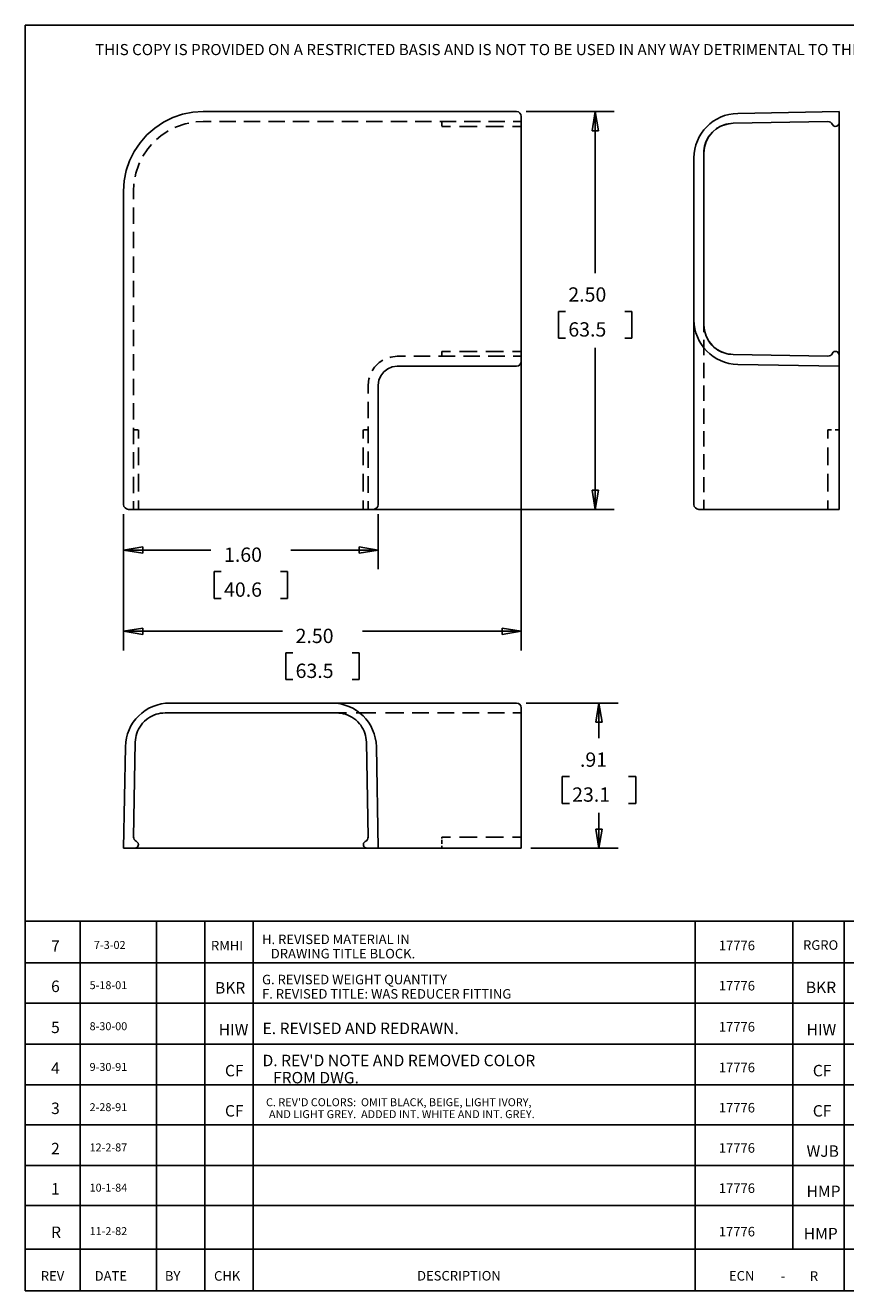
# Model space of a CAD drawing. Extents: x 0.3 to 10.7, y 0.3 to 8.3.
# Drawn here: x 0.3 to 5.4, y 0.3 to 8.3 of the extents above; entities that cross this region are included whole.
import ezdxf

# ---------------------------------------------------------------- set-up
doc = ezdxf.new("R2010")
doc.units = 0
doc.header["$MEASUREMENT"] = 0
doc.layers.add('TFR-TRI', color=7, linetype='Continuous')
doc.styles.add('blockfont', font='simplex.shx')

msp = doc.modelspace()

# ---------------------------------------------------------------- linework, layer by layer
at = {"layer": 'TFR-TRI', "color": 7, "linetype": 'Continuous'}
for p, q in [((0.286448, 8.297002), (10.734793, 8.297002)), ((0.286448, 8.297002), (0.286448, 0.343142)), ((1.154328, 7.687562), (1.212978, 7.716482)), ((1.212978, 7.716482), (1.274902, 7.737501)), ((1.274902, 7.737501), (1.339043, 7.750257)), ((1.339043, 7.750257), (1.404302, 7.754534)), ((3.374378, 7.754534), (1.404302, 7.754534)), ((3.404378, 7.724534), (3.404378, 7.692533)), ((5.401692, 7.724534), (5.401692, 7.692533)), ((1.050793, 7.608119), (1.099957, 7.651233)), ((1.099957, 7.651233), (1.154328, 7.687562)), ((1.226442, 7.654137), (1.236711, 7.659201)), ((1.236711, 7.659201), (1.290957, 7.677613)), ((1.290957, 7.677613), (1.313438, 7.682084)), ((1.358581, 7.689537), (1.404311, 7.692533)), ((1.404311, 7.692533), (1.455595, 7.692533)), ((1.506879, 7.692533), (1.609446, 7.692533)), ((1.66073, 7.692533), (1.763297, 7.692533)), ((1.814581, 7.692533), (1.917149, 7.692533)), ((1.968433, 7.692533), (2.071, 7.692533)), ((2.122284, 7.692533), (2.224851, 7.692533)), ((2.276135, 7.692533), (2.378703, 7.692533)), ((2.429986, 7.692533), (2.532554, 7.692533)), ((2.583838, 7.692533), (2.686405, 7.692533)), ((2.737689, 7.692533), (2.840256, 7.692533)), ((2.89154, 7.692533), (2.994108, 7.692533)), ((2.904378, 7.689534), (2.904378, 7.692533)), ((2.904378, 7.692533), (2.904378, 7.691316)), ((2.904378, 7.691316), (2.904378, 7.687431)), ((2.904378, 7.687431), (2.904378, 7.686318)), ((2.904378, 7.683534), (2.904378, 7.686533)), ((2.904378, 7.683534), (2.904378, 7.673033)), ((2.904378, 7.681319), (2.904378, 7.676321)), ((2.904378, 7.676321), (2.904378, 7.675058)), ((2.904378, 7.673796), (2.904378, 7.672534)), ((2.904378, 7.663208), (2.904378, 7.672534)), ((2.904378, 7.662283), (2.904378, 7.663208)), ((2.904378, 7.662533), (2.904378, 7.662283)), ((2.904378, 7.661534), (2.959934, 7.661534)), ((3.015489, 7.661534), (3.1266, 7.661534)), ((3.045392, 7.692533), (3.147959, 7.692533)), ((3.182156, 7.661534), (3.293267, 7.661534)), ((3.199243, 7.692533), (3.30181, 7.692533)), ((3.348822, 7.661534), (3.404378, 7.661534)), ((3.353094, 7.692533), (3.404378, 7.692533)), ((3.404377, 7.63813), (3.404376, 7.627281)), ((3.404378, 7.644958), (3.404377, 7.63813)), ((3.404378, 7.704526), (3.404378, 7.693424)), ((3.404378, 7.693424), (3.404378, 7.687292)), ((3.404378, 7.683534), (3.404378, 7.692533)), ((3.404378, 7.692533), (3.404378, 7.680904)), ((3.404378, 7.691316), (3.404378, 7.687431)), ((3.404378, 7.687431), (3.404378, 7.676321)), ((3.404378, 7.687292), (3.404378, 7.670885)), ((3.404378, 7.683534), (3.404378, 7.670141)), ((3.404378, 7.680904), (3.404378, 7.671198)), ((3.404378, 7.676321), (3.404378, 7.672534)), ((3.404378, 7.663208), (3.404378, 7.672534)), ((3.404378, 7.671198), (3.404378, 7.644958)), ((3.404378, 7.670885), (3.404378, 7.644958)), ((3.404378, 7.670141), (3.404378, 7.662283)), ((3.404378, 7.662283), (3.404378, 7.663208)), ((5.331943, 7.691316), (4.735428, 7.680904)), ((5.358453, 7.676321), (5.36064, 7.672534)), ((5.401692, 7.683534), (5.401692, 7.692533)), ((5.401692, 7.667485), (5.401692, 7.683533)), ((5.401692, 7.643726), (5.401692, 7.667485)), ((5.401692, 7.6127), (5.401692, 7.643726)), ((0.97135, 7.504583), (1.007678, 7.558955)), ((1.007678, 7.558955), (1.050793, 7.608119)), ((1.111865, 7.579382), (1.137705, 7.602042)), ((1.137705, 7.602042), (1.185334, 7.633866)), ((1.185334, 7.633866), (1.185339, 7.633869)), ((3.404376, 7.627281), (3.404376, 7.614431)), ((3.404376, 7.614431), (3.404378, 7.601601)), ((3.404378, 7.601601), (3.404378, 7.559238)), ((3.404378, 7.601601), (3.404378, 7.550403)), ((3.404378, 7.559238), (3.404378, 7.512475)), ((5.401692, 7.574986), (5.401692, 7.6127)), ((5.401692, 7.531288), (5.401692, 7.574986)), ((0.942429, 7.445934), (0.97135, 7.504583)), ((1.025045, 7.473577), (1.056869, 7.521207)), ((1.056869, 7.521207), (1.079529, 7.547046)), ((3.404378, 7.550403), (3.404378, 7.493932)), ((3.404378, 7.512475), (3.404378, 7.463459)), ((3.404378, 7.493932), (3.404378, 6.415135)), ((4.551692, 7.493932), (4.551692, 7.49012)), ((4.551692, 7.49012), (4.551692, 7.478799)), ((4.551692, 7.478799), (4.551692, 7.460312)), ((5.401692, 7.482421), (5.401692, 7.531288)), ((5.401692, 7.429299), (5.401692, 7.482421)), ((0.921411, 7.384009), (0.942429, 7.445934)), ((0.981299, 7.367954), (0.999711, 7.4222)), ((0.999711, 7.4222), (1.004775, 7.43247)), ((1.025043, 7.473572), (1.025045, 7.473577)), ((3.404378, 7.463459), (3.404378, 6.445608)), ((4.489692, 6.445608), (4.489692, 7.463459)), ((4.551692, 7.460312), (4.551692, 7.435223)), ((4.551692, 7.435223), (4.551692, 7.404291)), ((4.551692, 7.404291), (4.551692, 7.368457)), ((5.401692, 7.372913), (5.401692, 7.429299)), ((0.904378, 7.25461), (0.908654, 7.319869)), ((0.908654, 7.319869), (0.921411, 7.384009)), ((0.976828, 7.345474), (0.981299, 7.367954)), ((4.551692, 7.368457), (4.551692, 7.32881)), ((4.551692, 7.32881), (4.551692, 7.286553)), ((5.401692, 7.314315), (5.401692, 7.372913)), ((0.904378, 7.25461), (0.904378, 5.284534)), ((0.966378, 7.254601), (0.969375, 7.30033)), ((0.966378, 7.254601), (0.966378, 7.203317)), ((4.551692, 7.286553), (4.551692, 7.24297)), ((4.551692, 7.24297), (4.551692, 6.415128)), ((5.401692, 7.254601), (5.401692, 7.314315)), ((5.401692, 7.254601), (5.401692, 6.225535)), ((0.966378, 7.152033), (0.966378, 7.049465)), ((0.966378, 6.998181), (0.966378, 6.895614)), ((0.966378, 6.84433), (0.966378, 6.741763)), ((0.966378, 6.690479), (0.966378, 6.587912)), ((0.966378, 6.536628), (0.966378, 6.43406)), ((3.404378, 6.445608), (3.404378, 6.396593)), ((4.489692, 6.441537), (4.489692, 6.445608)), ((0.966378, 6.382776), (0.966378, 6.280209)), ((3.404378, 6.415135), (3.404378, 6.358664)), ((3.404378, 6.396593), (3.404378, 6.349829)), ((4.489692, 6.429409), (4.489692, 6.441537)), ((4.489692, 6.409469), (4.489692, 6.429409)), ((4.489692, 6.382123), (4.489692, 6.409469)), ((4.489692, 6.347929), (4.489692, 6.382123)), ((4.551692, 6.415128), (4.551692, 6.367252)), ((3.404377, 6.298579), (3.404376, 6.286482)), ((3.404376, 6.286482), (3.404376, 6.274038)), ((3.404378, 6.307466), (3.404377, 6.298579)), ((3.404378, 6.358664), (3.404378, 6.307466)), ((3.404378, 6.349829), (3.404378, 6.307466)), ((4.489692, 6.307581), (4.489692, 6.347929)), ((4.489692, 6.261901), (4.489692, 6.307581)), ((4.551692, 6.319376), (4.551692, 6.223622)), ((4.585799, 6.307466), (4.59246, 6.298579)), ((4.59246, 6.298579), (4.603107, 6.286482)), ((4.603107, 6.286482), (4.615755, 6.274038)), ((0.966378, 6.228925), (0.966378, 6.126358)), ((2.583854, 6.211972), (2.577446, 6.20973)), ((2.62435, 6.216534), (2.583854, 6.211972)), ((2.62435, 6.216534), (2.676352, 6.216534)), ((2.728354, 6.216534), (2.832358, 6.216534)), ((2.884359, 6.216534), (2.988363, 6.216534)), ((2.904378, 6.247534), (2.959934, 6.247534)), ((2.904378, 6.246534), (2.904378, 6.246784)), ((2.904378, 6.246784), (2.904378, 6.245859)), ((2.904378, 6.245859), (2.904378, 6.236534)), ((2.904378, 6.232747), (2.904378, 6.236534)), ((2.904378, 6.225533), (2.904378, 6.236034)), ((2.904378, 6.221636), (2.904378, 6.232747)), ((2.904378, 6.225533), (2.904378, 6.216534)), ((2.904378, 6.217751), (2.904378, 6.221636)), ((2.904378, 6.216534), (2.904378, 6.217751)), ((3.015489, 6.247534), (3.1266, 6.247534)), ((3.040365, 6.216534), (3.144369, 6.216534)), ((3.182156, 6.247534), (3.293267, 6.247534)), ((3.19637, 6.216534), (3.300374, 6.216534)), ((3.348822, 6.247534), (3.404378, 6.247534)), ((3.352376, 6.216534), (3.404378, 6.216534)), ((3.404376, 6.274038), (3.404378, 6.26411)), ((3.404378, 6.26411), (3.404378, 6.237869)), ((3.404378, 6.26411), (3.404378, 6.238182)), ((3.404378, 6.238926), (3.404378, 6.246784)), ((3.404378, 6.246784), (3.404378, 6.245859)), ((3.404378, 6.245859), (3.404378, 6.236534)), ((3.404378, 6.225533), (3.404378, 6.238926)), ((3.404378, 6.238182), (3.404378, 6.221776)), ((3.404378, 6.237869), (3.404378, 6.228163)), ((3.404378, 6.232747), (3.404378, 6.236534)), ((3.404378, 6.221636), (3.404378, 6.232747)), ((3.404378, 6.216534), (3.404378, 6.228163)), ((3.404378, 6.184534), (3.404378, 6.225533)), ((3.404378, 6.221776), (3.404378, 6.215643)), ((3.404378, 6.217751), (3.404378, 6.221636)), ((3.404378, 6.215643), (3.404378, 6.204541)), ((4.489692, 6.211819), (4.489692, 6.261901)), ((4.489692, 6.158353), (4.489692, 6.211819)), ((4.615755, 6.274038), (4.628418, 6.26411)), ((5.331943, 6.217751), (4.735428, 6.228163)), ((5.358453, 6.232747), (5.36064, 6.236534)), ((5.401692, 6.184534), (5.401692, 6.225533)), ((2.482076, 6.148023), (2.467622, 6.12502)), ((2.510888, 6.176836), (2.482076, 6.148023)), ((2.533892, 6.191289), (2.510888, 6.176836)), ((2.564366, 6.13846), (2.539517, 6.119394)), ((2.593304, 6.150445), (2.564366, 6.13846)), ((2.62436, 6.154533), (2.593304, 6.150445)), ((2.62436, 6.154533), (3.374378, 6.154533)), ((4.489692, 6.102591), (4.489692, 6.158353)), ((4.551692, 6.175745), (4.551692, 6.079993)), ((5.401692, 6.154533), (5.401692, 6.150445)), ((5.401692, 6.150445), (5.401692, 6.13846)), ((5.401692, 6.13846), (5.401692, 6.119394)), ((0.966378, 6.075074), (0.966378, 5.972506)), ((2.44694, 6.075057), (2.442378, 6.034561)), ((2.449182, 6.081465), (2.44694, 6.075057)), ((2.508466, 6.065608), (2.504378, 6.034552)), ((2.520451, 6.094545), (2.508466, 6.065608)), ((2.539517, 6.119394), (2.520451, 6.094545)), ((4.489692, 6.045669), (4.489692, 6.102591)), ((4.489692, 5.284534), (4.489692, 6.045669)), ((5.401692, 6.119394), (5.401692, 6.094545)), ((5.401692, 6.094545), (5.401692, 6.065608)), ((5.401692, 6.065608), (5.401692, 6.034552)), ((2.442378, 5.98256), (2.442378, 6.034561)), ((2.504378, 5.284534), (2.504378, 6.034552)), ((4.551692, 6.032116), (4.551692, 5.936363)), ((5.401692, 5.284534), (5.401692, 6.034552)), ((0.966378, 5.921223), (0.966378, 5.818655)), ((2.442378, 5.826554), (2.442378, 5.930558)), ((4.551692, 5.888486), (4.551692, 5.792733)), ((0.966378, 5.767371), (0.966378, 5.664804)), ((0.975378, 5.754534), (0.966378, 5.754534)), ((0.966378, 5.754534), (0.967595, 5.754534)), ((0.967595, 5.754534), (0.97148, 5.754534)), ((0.97148, 5.754534), (0.982591, 5.754534)), ((0.975378, 5.754534), (0.985878, 5.754534)), ((0.982591, 5.754534), (0.986378, 5.754534)), ((0.995703, 5.754534), (0.986378, 5.754534)), ((0.996628, 5.754534), (0.995703, 5.754534)), ((0.996378, 5.754534), (0.996628, 5.754534)), ((0.997378, 5.698978), (0.997378, 5.754534)), ((2.412377, 5.754534), (2.412127, 5.754534)), ((2.412127, 5.754534), (2.413053, 5.754534)), ((2.413053, 5.754534), (2.422378, 5.754534)), ((2.426165, 5.754534), (2.422378, 5.754534)), ((2.433378, 5.754534), (2.422878, 5.754534)), ((2.437276, 5.754534), (2.426165, 5.754534)), ((2.433378, 5.754534), (2.442378, 5.754534)), ((2.44116, 5.754534), (2.437276, 5.754534)), ((2.442378, 5.754534), (2.44116, 5.754534)), ((2.442378, 5.670548), (2.442378, 5.774552)), ((4.551692, 5.744857), (4.551692, 5.649104)), ((5.355196, 5.754534), (5.331949, 5.754534)), ((5.331949, 5.698978), (5.331949, 5.754534)), ((5.401692, 5.754534), (5.378444, 5.754534)), ((0.966378, 5.61352), (0.966378, 5.510952)), ((0.997378, 5.532311), (0.997378, 5.643423)), ((2.442378, 5.514543), (2.442378, 5.618546)), ((4.551692, 5.601227), (4.551692, 5.505474)), ((5.331949, 5.532311), (5.331949, 5.643423)), ((0.966378, 5.459669), (0.966378, 5.357101)), ((0.997378, 5.365645), (0.997378, 5.476756)), ((2.442378, 5.358537), (2.442378, 5.462541)), ((4.551692, 5.457598), (4.551692, 5.361845)), ((5.331949, 5.365645), (5.331949, 5.476756)), ((0.934378, 5.254534), (0.975378, 5.254534)), ((0.965487, 5.254534), (0.954385, 5.254534)), ((0.97162, 5.254534), (0.965487, 5.254534)), ((0.966378, 5.305817), (0.966378, 5.254534)), ((0.966378, 5.254534), (0.978008, 5.254534)), ((0.967595, 5.254534), (0.97148, 5.254534)), ((0.97148, 5.254534), (0.982591, 5.254534)), ((0.988026, 5.254534), (0.97162, 5.254534)), ((0.975378, 5.254534), (0.988771, 5.254534)), ((0.987713, 5.254534), (0.978008, 5.254534)), ((0.982591, 5.254534), (0.986378, 5.254534)), ((0.995703, 5.254534), (0.986378, 5.254534)), ((1.013954, 5.254534), (0.987713, 5.254534)), ((1.013954, 5.254534), (0.988026, 5.254534)), ((0.988771, 5.254534), (0.996628, 5.254534)), ((0.996628, 5.254534), (0.995703, 5.254534)), ((0.997378, 5.254534), (0.997378, 5.310089)), ((1.023882, 5.254536), (1.013954, 5.254534)), ((1.036327, 5.254535), (1.023882, 5.254536)), ((1.048423, 5.254534), (1.036327, 5.254535)), ((1.05731, 5.254534), (1.048423, 5.254534)), ((1.099673, 5.254534), (1.05731, 5.254534)), ((1.108508, 5.254534), (1.05731, 5.254534)), ((1.146437, 5.254534), (1.099673, 5.254534)), ((1.164979, 5.254534), (1.108508, 5.254534)), ((1.195452, 5.254534), (1.146437, 5.254534)), ((2.243777, 5.254534), (1.164979, 5.254534)), ((2.213304, 5.254534), (1.195452, 5.254534)), ((2.262319, 5.254534), (2.213304, 5.254534)), ((2.300247, 5.254534), (2.243777, 5.254534)), ((2.309083, 5.254534), (2.262319, 5.254534)), ((2.351445, 5.254534), (2.300247, 5.254534)), ((2.351445, 5.254534), (2.309083, 5.254534)), ((2.364276, 5.254536), (2.351445, 5.254534)), ((2.377126, 5.254535), (2.364276, 5.254536)), ((2.387974, 5.254534), (2.377126, 5.254535)), ((2.394802, 5.254534), (2.387974, 5.254534)), ((2.420729, 5.254534), (2.394802, 5.254534)), ((2.421043, 5.254534), (2.394802, 5.254534)), ((2.419985, 5.254534), (2.412127, 5.254534)), ((2.412127, 5.254534), (2.413053, 5.254534)), ((2.413053, 5.254534), (2.422378, 5.254534)), ((2.433378, 5.254534), (2.419985, 5.254534)), ((2.437136, 5.254534), (2.420729, 5.254534)), ((2.430748, 5.254534), (2.421043, 5.254534)), ((2.426165, 5.254534), (2.422378, 5.254534)), ((2.437276, 5.254534), (2.426165, 5.254534)), ((2.442378, 5.254534), (2.430748, 5.254534)), ((2.433378, 5.254534), (2.442378, 5.254534)), ((2.443269, 5.254534), (2.437136, 5.254534)), ((2.44116, 5.254534), (2.437276, 5.254534)), ((2.442378, 5.254534), (2.442378, 5.306535)), ((2.474378, 5.254534), (2.442378, 5.254534)), ((2.45437, 5.254534), (2.443269, 5.254534)), ((4.544976, 5.254534), (4.539692, 5.254534)), ((4.560584, 5.254534), (4.544976, 5.254534)), ((4.551692, 5.313968), (4.551692, 5.266091)), ((4.551692, 5.266091), (4.551692, 5.254534)), ((4.585799, 5.254534), (4.560584, 5.254534)), ((4.59551, 5.254536), (4.585799, 5.254534)), ((4.585799, 5.254534), (4.59246, 5.254534)), ((4.59246, 5.254534), (4.603107, 5.254535)), ((4.607722, 5.254535), (4.59551, 5.254536)), ((4.603107, 5.254535), (4.615755, 5.254536)), ((4.619628, 5.254534), (4.607722, 5.254535)), ((4.615755, 5.254536), (4.628418, 5.254534)), ((4.628418, 5.254534), (4.619628, 5.254534)), ((4.670058, 5.254534), (4.628418, 5.254534)), ((4.716218, 5.254534), (4.670058, 5.254534)), ((4.764803, 5.254534), (4.716218, 5.254534)), ((5.401692, 5.254534), (4.765678, 5.254534)), ((5.331949, 5.254534), (5.331949, 5.310089)), ((1.195452, 4.036851), (2.213304, 4.036851)), ((2.213304, 4.036851), (2.217374, 4.036851)), ((2.217374, 4.036851), (2.229503, 4.036851)), ((2.229503, 4.036851), (2.249443, 4.036851)), ((2.249443, 4.036851), (2.276788, 4.036851)), ((2.276788, 4.036851), (2.310982, 4.036851)), ((2.310982, 4.036851), (2.35133, 4.036851)), ((2.35133, 4.036851), (2.39701, 4.036851)), ((2.39701, 4.036851), (2.447093, 4.036851)), ((2.447093, 4.036851), (2.500559, 4.036851)), ((2.500559, 4.036851), (2.55632, 4.036851)), ((2.55632, 4.036851), (2.613243, 4.036851)), ((2.613243, 4.036851), (3.374378, 4.036851)), ((1.023882, 3.910788), (1.013954, 3.898125)), ((1.036327, 3.923436), (1.023882, 3.910788)), ((1.048423, 3.934083), (1.036327, 3.923436)), ((1.05731, 3.940745), (1.048423, 3.934083)), ((2.243777, 3.974851), (1.164979, 3.974851)), ((2.243777, 3.974851), (2.247532, 3.974851)), ((2.247532, 3.974851), (2.25872, 3.974851)), ((2.25872, 3.974851), (2.277115, 3.974851)), ((2.277115, 3.974851), (2.302341, 3.974851)), ((2.302341, 3.974851), (2.305267, 3.974851)), ((2.364276, 3.931034), (2.351445, 3.940745)), ((2.377126, 3.918821), (2.364276, 3.931034)), ((2.366758, 3.974851), (2.371106, 3.974851)), ((2.371106, 3.974851), (2.413246, 3.974851)), ((2.387974, 3.906915), (2.377126, 3.918821)), ((2.394802, 3.898125), (2.387974, 3.906915)), ((2.413246, 3.974851), (2.459447, 3.974851)), ((2.459447, 3.974851), (2.489739, 3.974851)), ((2.55123, 3.974851), (2.56021, 3.974851)), ((2.56021, 3.974851), (2.61272, 3.974851)), ((2.61272, 3.974851), (2.665498, 3.974851)), ((2.718275, 3.974851), (2.823829, 3.974851)), ((2.876606, 3.974851), (2.982161, 3.974851)), ((3.034938, 3.974851), (3.140492, 3.974851)), ((3.193269, 3.974851), (3.298824, 3.974851)), ((3.351601, 3.974851), (3.404378, 3.974851)), ((3.404376, 3.931034), (3.404378, 3.940745)), ((3.404377, 3.934083), (3.404376, 3.923436)), ((3.404376, 3.918821), (3.404376, 3.931034)), ((3.404376, 3.923436), (3.404376, 3.910788)), ((3.404377, 3.906915), (3.404376, 3.918821)), ((3.404376, 3.910788), (3.404378, 3.898125)), ((3.404378, 3.940745), (3.404377, 3.934083)), ((3.404378, 3.898125), (3.404377, 3.906915)), ((3.404378, 3.974851), (3.404378, 3.966121)), ((3.404378, 3.966121), (3.404378, 3.940745)), ((3.404378, 3.898125), (3.404378, 3.847397)), ((3.404378, 3.847397), (3.404378, 3.791115)), ((0.967595, 3.194601), (0.978008, 3.791115)), ((2.44116, 3.194601), (2.430748, 3.791115)), ((3.404378, 3.761737), (3.404378, 3.791115)), ((3.404378, 3.194601), (3.404378, 3.760862)), ((2.904378, 3.194594), (2.904378, 3.18576)), ((2.959934, 3.194594), (2.904378, 3.194594)), ((3.1266, 3.194594), (3.015489, 3.194594)), ((3.293267, 3.194594), (3.182156, 3.194594)), ((3.404378, 3.194594), (3.348822, 3.194594)), ((3.404378, 3.194594), (3.404378, 3.179298)), ((0.934378, 3.124851), (0.975378, 3.124851)), ((0.975378, 3.124851), (0.991426, 3.124851)), ((0.982591, 3.16809), (0.986378, 3.165904)), ((0.991426, 3.124851), (1.015185, 3.124851)), ((1.015185, 3.124851), (1.046211, 3.124851)), ((1.046211, 3.124851), (1.083926, 3.124851)), ((1.083926, 3.124851), (1.127624, 3.124851)), ((1.127624, 3.124851), (1.17649, 3.124851)), ((1.17649, 3.124851), (1.229612, 3.124851)), ((1.229612, 3.124851), (1.285999, 3.124851)), ((1.285999, 3.124851), (1.344596, 3.124851)), ((1.344596, 3.124851), (1.404311, 3.124851)), ((1.404311, 3.124851), (2.433377, 3.124851)), ((2.426165, 3.16809), (2.422378, 3.165904)), ((2.433378, 3.124851), (2.442378, 3.124851)), ((2.474378, 3.124851), (2.442378, 3.124851)), ((2.508466, 3.124851), (2.504378, 3.124851)), ((2.520451, 3.124851), (2.508466, 3.124851)), ((2.539517, 3.124851), (2.520451, 3.124851)), ((2.564366, 3.124851), (2.539517, 3.124851)), ((2.593304, 3.124851), (2.564366, 3.124851)), ((2.62436, 3.124851), (2.593304, 3.124851)), ((2.62436, 3.124851), (3.374378, 3.124851)), ((2.904378, 3.176925), (2.904378, 3.16809)), ((2.904378, 3.15527), (2.904378, 3.165904)), ((2.904378, 3.152219), (2.904378, 3.15527)), ((2.904378, 3.129397), (2.904378, 3.138535)), ((2.904378, 3.124851), (2.904378, 3.129397)), ((3.404378, 3.179298), (3.404378, 3.16809)), ((3.404378, 3.16809), (3.404378, 3.165904)), ((3.404378, 3.15527), (3.404378, 3.165904)), ((3.404378, 3.141157), (3.404378, 3.15527)), ((3.404378, 3.129397), (3.404378, 3.141157)), ((3.404378, 3.124851), (3.404378, 3.129397)), ((10.734793, 2.666437), (0.286448, 2.666437)), ((0.631374, 0.343142), (0.631374, 2.666437)), ((1.111122, 0.343142), (1.111122, 2.666437)), ((1.415194, 0.343142), (1.415194, 2.666437)), ((1.719217, 0.343142), (1.719217, 2.666437)), ((4.496679, 0.343142), (4.496679, 2.666437)), ((5.11056, 0.604787), (5.11056, 2.666437)), ((5.435059, 0.343142), (5.435059, 2.666437)), ((6.57023, 2.403481), (0.286448, 2.403481)), ((6.57023, 2.150524), (0.286448, 2.150524)), ((6.57023, 1.892568), (0.286448, 1.892568)), ((0.286448, 1.636612), (6.57023, 1.636612)), ((6.57023, 1.384656), (0.286448, 1.384656)), ((0.286448, 1.1307), (10.734793, 1.1307)), ((0.286448, 0.877743), (7.342788, 0.877743)), ((0.286448, 0.604787), (7.342788, 0.604787)), ((0.286448, 0.343142), (10.734793, 0.343142))]:
    msp.add_line(p, q, dxfattribs=at)
at = {"layer": 'TFR-TRI', "color": 4, "linetype": 'Continuous'}
for p, q in [((3.434378, 7.754534), (3.988851, 7.754534)), ((3.86885, 7.754534), (3.84885, 7.634533)), ((3.88885, 7.634533), (3.86885, 7.754534)), ((3.86885, 7.754534), (3.86885, 6.738909)), ((4.764805, 7.743417), (5.401692, 7.754534)), ((5.401692, 7.750515), (5.401692, 7.754534)), ((5.401692, 7.739533), (5.401692, 7.750515)), ((5.401692, 7.724534), (5.401692, 7.739533)), ((3.404378, 7.713417), (3.404378, 7.693424)), ((3.84885, 7.634533), (3.88885, 7.634533)), ((3.682851, 6.498909), (3.637851, 6.498909)), ((3.637851, 6.498909), (3.637851, 6.330159)), ((4.099851, 6.498909), (4.054851, 6.498909)), ((4.099851, 6.330159), (4.099851, 6.498909)), ((3.637851, 6.330159), (3.682851, 6.330159)), ((4.054851, 6.330159), (4.099851, 6.330159)), ((3.404378, 6.247466), (3.404378, 4.36801)), ((3.404378, 6.195651), (3.404378, 6.226821)), ((3.86885, 5.254534), (3.86885, 6.270159)), ((4.764805, 6.16565), (5.401692, 6.154533)), ((5.401692, 6.184534), (5.401692, 6.169534)), ((5.401692, 6.169534), (5.401692, 6.158553)), ((5.401692, 6.158553), (5.401692, 6.154533)), ((2.411378, 5.698978), (2.411378, 5.754534)), ((2.411378, 5.532311), (2.411378, 5.643423)), ((2.411378, 5.365645), (2.411378, 5.476756)), ((3.84885, 5.374534), (3.86885, 5.254534)), ((3.88885, 5.374534), (3.84885, 5.374534)), ((3.86885, 5.254534), (3.88885, 5.374534)), ((0.945495, 5.254534), (0.976666, 5.254534)), ((2.303777, 5.254534), (3.988851, 5.254534)), ((2.411378, 5.254534), (2.411378, 5.310089)), ((2.463261, 5.254534), (2.43209, 5.254534)), ((4.539691, 5.254534), (4.519692, 5.254534)), ((5.401692, 5.269534), (5.401692, 5.284534)), ((5.401692, 5.258553), (5.401692, 5.269534)), ((5.401692, 5.254534), (5.401692, 5.258553)), ((0.904378, 5.224534), (0.904378, 4.878592)), ((0.904378, 5.224534), (0.904378, 4.36801)), ((2.504378, 5.224534), (2.504378, 4.878592)), ((1.024378, 5.018592), (0.904378, 4.998592)), ((1.024378, 4.978592), (1.024378, 5.018592)), ((2.384378, 5.018592), (2.384378, 4.978592)), ((2.504378, 4.998592), (2.384378, 5.018592)), ((0.904378, 4.998592), (1.452753, 4.998592)), ((0.904378, 4.998592), (1.024378, 4.978592)), ((2.504378, 4.998592), (1.956003, 4.998592)), ((2.384378, 4.978592), (2.504378, 4.998592)), ((1.518378, 4.863593), (1.473378, 4.863593)), ((1.473378, 4.863593), (1.473378, 4.694843)), ((1.935378, 4.863593), (1.890378, 4.863593)), ((1.935378, 4.694843), (1.935378, 4.863593)), ((1.473378, 4.694843), (1.518378, 4.694843)), ((1.890378, 4.694843), (1.935378, 4.694843)), ((1.024378, 4.508009), (0.904378, 4.488009)), ((0.904378, 4.488009), (1.024378, 4.468009)), ((0.904378, 4.488009), (1.902753, 4.488009)), ((1.024378, 4.468009), (1.024378, 4.508009)), ((3.404378, 4.488009), (2.406003, 4.488009)), ((3.404378, 4.488009), (3.284378, 4.508009)), ((3.284378, 4.508009), (3.284378, 4.468009)), ((3.284378, 4.468009), (3.404378, 4.488009)), ((1.923378, 4.35301), (1.923378, 4.18426)), ((1.968378, 4.35301), (1.923378, 4.35301)), ((2.385378, 4.35301), (2.340378, 4.35301)), ((2.385378, 4.18426), (2.385378, 4.35301)), ((1.923378, 4.18426), (1.968378, 4.18426)), ((2.340378, 4.18426), (2.385378, 4.18426)), ((3.404378, 3.974851), (3.404378, 4.006851)), ((3.434378, 4.036851), (4.01275, 4.036851)), ((3.89275, 4.036851), (3.87275, 3.916851)), ((3.91275, 3.916851), (3.89275, 4.036851)), ((3.89275, 4.036851), (3.89275, 3.815226)), ((3.87275, 3.916851), (3.91275, 3.916851)), ((0.915495, 3.761738), (0.904378, 3.124851)), ((2.493261, 3.761738), (2.504378, 3.124851)), ((3.404378, 3.761738), (3.404378, 3.760377)), ((3.70675, 3.575226), (3.66175, 3.575226)), ((3.66175, 3.575226), (3.66175, 3.406476)), ((4.12375, 3.575226), (4.07875, 3.575226)), ((4.12375, 3.406476), (4.12375, 3.575226)), ((3.66175, 3.406476), (3.70675, 3.406476)), ((3.89275, 3.124851), (3.89275, 3.346476)), ((4.07875, 3.406476), (4.12375, 3.406476)), ((3.91275, 3.244851), (3.87275, 3.244851)), ((3.87275, 3.244851), (3.89275, 3.124851)), ((3.89275, 3.124851), (3.91275, 3.244851)), ((0.908397, 3.124851), (0.904378, 3.124851)), ((0.919378, 3.124851), (0.908397, 3.124851)), ((0.934378, 3.124851), (0.919378, 3.124851)), ((2.474378, 3.124851), (2.489378, 3.124851)), ((2.489378, 3.124851), (2.500359, 3.124851)), ((2.500359, 3.124851), (2.504378, 3.124851)), ((3.389378, 3.124851), (3.374378, 3.124851)), ((3.400359, 3.124851), (3.389378, 3.124851)), ((3.404378, 3.124851), (3.400359, 3.124851)), ((3.464378, 3.124851), (4.01275, 3.124851))]:
    msp.add_line(p, q, dxfattribs=at)
for centre, start, end in [((3.374378, 7.724534), 0, 90), ((3.374378, 6.184534), 270, 360), ((0.934378, 5.284534), 180, 270), ((2.474378, 5.284534), 270, 360), ((4.519692, 5.284534), 180, 270), ((3.374378, 4.006851), 0, 90)]:
    msp.add_arc(centre, 0.03, start, end, dxfattribs=at)
at = {"layer": 'TFR-TRI', "color": 7, "linetype": 'Continuous'}
for centre, radius, start, end in [((4.769692, 7.463459), 0.28, 91, 180), ((4.738692, 7.493932), 0.187, 91, 180), ((4.738692, 7.493932), 0.187, 91, 126.135715), ((5.332472, 7.661321), 0.03, 30, 91), ((5.379692, 7.683534), 0.022, 209.999999, 360), ((4.738692, 7.493932), 0.187, 144.846524, 180), ((4.769692, 6.445608), 0.28, 180, 269), ((4.738692, 6.415135), 0.187, 180, 269), ((4.738692, 6.415135), 0.187, 233.864285, 269), ((5.332472, 6.247746), 0.03, 269, 330), ((5.379692, 6.225533), 0.022, 0, 150.000001), ((1.195452, 3.756851), 0.28, 90, 179), ((2.213304, 3.756851), 0.28, 1, 90), ((1.164979, 3.787851), 0.187, 143.864285, 179), ((1.164979, 3.787851), 0.187, 90, 125.153476), ((2.243777, 3.787851), 0.187, 54.846524, 90), ((2.243777, 3.787851), 0.187, 1, 36.135715), ((0.997591, 3.194071), 0.03, 179, 240), ((2.411165, 3.194071), 0.03, 300, 361), ((0.975378, 3.146851), 0.022, 270, 420.000001), ((2.433378, 3.146851), 0.022, 119.999999, 270)]:
    msp.add_arc(centre, radius, start, end, dxfattribs=at)

# ---------------------------------------------------------------- texts
at = {"layer": 'TFR-TRI', "color": 7, "linetype": 'Continuous', "attachment_point": 7, "line_spacing_factor": 0.903614, "style": 'blockfont'}
for s, insert, char_height in [('\\W01.000;\\Fsimplex.shx|c0;THIS COPY IS PROVIDED ON A RESTRICTED BASIS AND IS NOT TO BE USED IN ANY WAY DETRIMENTAL TO THE INTERESTS OF PANDUIT CORP.', (0.724779, 8.109472), 0.07), ('\\W01.000;\\Fsimplex.shx|c0;REV', (0.383937, 0.405954), 0.06), ('\\W01.000;\\Fsimplex.shx|c0;DATE', (0.72242, 0.405954), 0.06), ('\\W01.000;\\Fsimplex.shx|c0;BY', (1.164002, 0.405954), 0.06), ('\\W01.000;\\Fsimplex.shx|c0;CHK', (1.472968, 0.405954), 0.06), ('\\W01.000;\\Fsimplex.shx|c0;DESCRIPTION', (2.749194, 0.407122), 0.06), ('\\W01.000;\\Fsimplex.shx|c0;ECN', (4.710134, 0.406826), 0.06), ('\\W01.000;\\Fsimplex.shx|c0;-', (5.035403, 0.404804), 0.06), ('\\W01.000;\\Fsimplex.shx|c0;R', (5.218284, 0.404804), 0.06)]:
    msp.add_mtext(s, dxfattribs=dict(at, insert=insert, char_height=char_height))
at = {"layer": 'TFR-TRI', "color": 4, "linetype": 'Continuous', "attachment_point": 7, "line_spacing_factor": 0.903614, "style": 'blockfont'}
for s, insert, char_height in [('\\W01.000;\\Fsimplex.shx|c0;2.50', (3.700101, 6.559846), 0.09), ('\\W01.000;\\Fsimplex.shx|c0;63.5', (3.700101, 6.340471), 0.09), ('\\W01.000;\\Fsimplex.shx|c0;1.60', (1.535628, 4.92453), 0.09), ('\\W01.000;\\Fsimplex.shx|c0;40.6', (1.535628, 4.705155), 0.09), ('\\W01.000;\\Fsimplex.shx|c0;2.50', (1.985628, 4.413947), 0.09), ('\\W01.000;\\Fsimplex.shx|c0;63.5', (1.985628, 4.194572), 0.09), ('\\W01.000;\\Fsimplex.shx|c0;.91', (3.773219, 3.636163), 0.09), ('\\W01.000;\\Fsimplex.shx|c0;23.1', (3.724, 3.416789), 0.09), ('\\W01.000;\\Fsimplex.shx|c0;7', (0.448556, 2.473325), 0.072), ('\\W01.000;\\Fsimplex.shx|c0;H. REVISED MATERIAL IN ', (1.774786, 2.521867), 0.06), ('\\W01.000;\\Fsimplex.shx|c0;RGRO', (5.175503, 2.485949), 0.06), ('\\W01.000;\\Fsimplex.shx|c0;7-3-02', (0.717743, 2.49143), 0.05), ('\\W01.000;\\Fsimplex.shx|c0;RMHI', (1.453614, 2.48214), 0.06), ('\\W01.000;\\Fsimplex.shx|c0;   DRAWING TITLE BLOCK.', (1.774786, 2.431867), 0.06), ('\\W01.000;\\Fsimplex.shx|c0;17776', (4.646047, 2.483201), 0.06), ('\\W01.000;\\Fsimplex.shx|c0;G. REVISED WEIGHT QUANTITY', (1.774786, 2.268911), 0.06), ('\\W01.000;\\Fsimplex.shx|c0;6', (0.448556, 2.220369), 0.072), ('\\W01.000;\\Fsimplex.shx|c0;5-18-01', (0.690503, 2.238474), 0.05), ('\\W01.000;\\Fsimplex.shx|c0;BKR', (1.478919, 2.2109), 0.072), ('\\W01.000;\\Fsimplex.shx|c0;F. REVISED TITLE: WAS REDUCER FITTING', (1.774786, 2.178911), 0.06), ('\\W01.000;\\Fsimplex.shx|c0;17776', (4.646047, 2.230244), 0.06), ('\\W01.000;\\Fsimplex.shx|c0;BKR', (5.192897, 2.213772), 0.072), ('\\W01.000;\\Fsimplex.shx|c0;5', (0.448556, 1.962413), 0.072), ('\\W01.000;\\Fsimplex.shx|c0;8-30-00', (0.690503, 1.980517), 0.05), ('\\W01.000;\\Fsimplex.shx|c0;HIW', (1.502311, 1.948535), 0.072), ('\\W01.000;\\Fsimplex.shx|c0;E. REVISED AND REDRAWN.', (1.777786, 1.95608), 0.072), ('\\W01.000;\\Fsimplex.shx|c0;17776', (4.646047, 1.972288), 0.06), ('\\W01.000;\\Fsimplex.shx|c0;HIW', (5.197677, 1.948535), 0.072), ("\\W01.000;\\Fsimplex.shx|c0;D. REV'D NOTE AND REMOVED COLOR", (1.777786, 1.754124), 0.072), ('\\W01.000;\\Fsimplex.shx|c0;4', (0.448556, 1.706457), 0.072), ('\\W01.000;\\Fsimplex.shx|c0;9-30-91', (0.690503, 1.724561), 0.05), ('\\W01.000;\\Fsimplex.shx|c0;CF', (1.541536, 1.690579), 0.072), ('\\W01.000;\\Fsimplex.shx|c0;17776', (4.646047, 1.716332), 0.06), ('\\W01.000;\\Fsimplex.shx|c0;CF', (5.236902, 1.690579), 0.072), ('\\W01.000;\\Fsimplex.shx|c0;   FROM DWG.', (1.777786, 1.646124), 0.072), ('\\W01.000;\\Fsimplex.shx|c0;3', (0.448556, 1.453501), 0.072), ('\\W01.000;\\Fsimplex.shx|c0;2-28-91', (0.690503, 1.471605), 0.05), ("\\W01.000;\\Fsimplex.shx|c0;C. REV'D COLORS:  OMIT BLACK, BEIGE, LIGHT IVORY, ", (1.79963, 1.502772), 0.05), ('\\W01.000;\\Fsimplex.shx|c0;17776', (4.646047, 1.463376), 0.06), ('\\W01.000;\\Fsimplex.shx|c0;CF', (1.541536, 1.437623), 0.072), ('\\W01.000;\\Fsimplex.shx|c0;   AND LIGHT GREY.  ADDED INT. WHITE AND INT. GREY.', (1.772286, 1.427772), 0.05), ('\\W01.000;\\Fsimplex.shx|c0;CF', (5.236902, 1.437623), 0.072), ('\\W01.000;\\Fsimplex.shx|c0;2', (0.448556, 1.200545), 0.072), ('\\W01.000;\\Fsimplex.shx|c0;12-2-87', (0.690503, 1.218649), 0.05), ('\\W01.000;\\Fsimplex.shx|c0;17776', (4.646047, 1.21042), 0.06), ('\\W01.000;\\Fsimplex.shx|c0;WJB', (5.197677, 1.184666), 0.072), ('\\W01.000;\\Fsimplex.shx|c0;1', (0.448556, 0.947588), 0.072), ('\\W01.000;\\Fsimplex.shx|c0;10-1-84', (0.690503, 0.965693), 0.05), ('\\W01.000;\\Fsimplex.shx|c0;17776', (4.646047, 0.957463), 0.06), ('\\W01.000;\\Fsimplex.shx|c0;HMP', (5.197677, 0.93171), 0.072), ('\\W01.000;\\Fsimplex.shx|c0;R', (0.448556, 0.674632), 0.072), ('\\W01.000;\\Fsimplex.shx|c0;11-2-82', (0.690503, 0.692736), 0.05), ('\\W01.000;\\Fsimplex.shx|c0;17776', (4.646047, 0.684507), 0.06), ('\\W01.000;\\Fsimplex.shx|c0;HMP', (5.18015, 0.665933), 0.072)]:
    msp.add_mtext(s, dxfattribs=dict(at, insert=insert, char_height=char_height))

doc.saveas('drawing.dxf')
